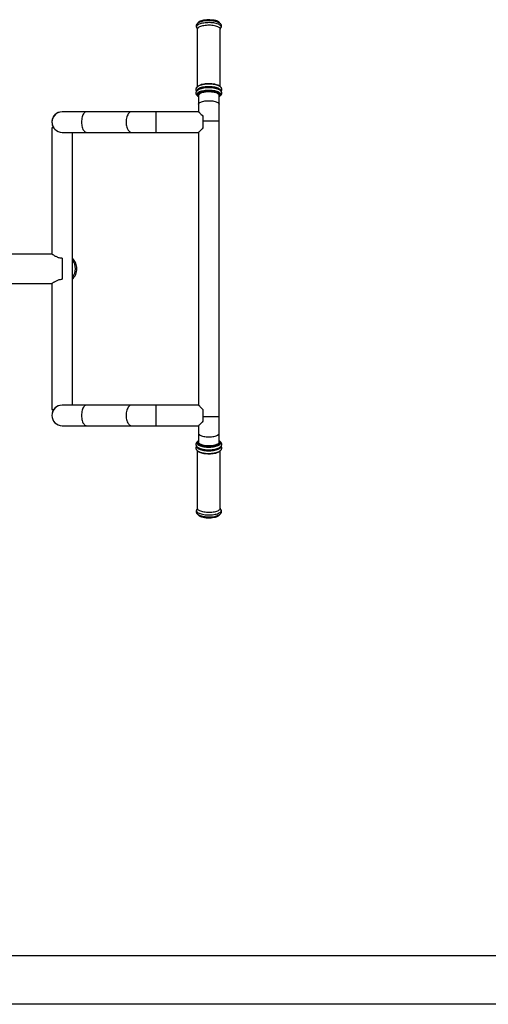
# Model space of a CAD drawing. Extents: x -162146 to -153746, y -83877 to -77937.
# Drawn here: x -158989 to -158030, y -83877 to -81863 of the extents above; entities that cross this region are included whole.
import ezdxf

# ---------------------------------------------------------------- set-up
doc = ezdxf.new("R2010")
doc.units = 0
doc.header["$MEASUREMENT"] = 0
doc.layers.add('FORMAT', color=7, linetype='CONTINUOUS')

msp = doc.modelspace()

# ---------------------------------------------------------------- linework, layer by layer
at = {"layer": 'FORMAT'}
for p, q in [((-158625.1, -81882.7), (-158625.1, -82000.4)), ((-158578.1, -82000.4), (-158578.1, -81882.7)), ((-158591.7, -81995.5), (-158591.9, -81995.5)), ((-158625.1, -82017), (-158625.1, -82017.1)), ((-158622.6, -82018.1), (-158622.6, -82036)), ((-158580.6, -82036), (-158580.6, -82018.1)), ((-158578.1, -82017.1), (-158578.1, -82017)), ((-158622.6, -82036), (-158622.6, -82051.6)), ((-158580.6, -82070.2), (-158580.6, -82036)), ((-158851.6, -82051.6), (-158901.6, -82051.6)), ((-158760.2, -82051.6), (-158851.6, -82051.6)), ((-158710.2, -82051.6), (-158760.2, -82051.6)), ((-158622.6, -82051.6), (-158710.2, -82051.6)), ((-158710.2, -82051.6), (-158710.2, -82093.6)), ((-158613.6, -82060.6), (-158613.6, -82084.6)), ((-158613.6, -82070.2), (-158601.6, -82070.2)), ((-158601.6, -82070.2), (-158580.6, -82070.2)), ((-158580.6, -82675), (-158580.6, -82070.2)), ((-158922.6, -82084.6), (-158922.6, -82342.6)), ((-158918.8, -82084.6), (-158922.6, -82084.6)), ((-158901.6, -82093.6), (-158851.6, -82093.6)), ((-158880.6, -82651.6), (-158880.6, -82093.6)), ((-158851.6, -82093.6), (-158760.2, -82093.6)), ((-158760.2, -82093.6), (-158710.2, -82093.6)), ((-158710.2, -82093.6), (-158622.6, -82093.6)), ((-158622.6, -82093.6), (-158622.6, -82651.6)), ((-158922.6, -82342.6), (-159106.6, -82342.6)), ((-158901.6, -82351.2), (-158901.6, -82394)), ((-158880.6, -82355.2), (-158880.6, -82351.2)), ((-159106.6, -82402.6), (-158922.6, -82402.6)), ((-158922.6, -82402.6), (-158922.6, -82660.6)), ((-158880.6, -82394), (-158880.6, -82390)), ((-158922.6, -82660.6), (-158918.8, -82660.6)), ((-158851.6, -82651.6), (-158901.6, -82651.6)), ((-158760.2, -82651.6), (-158851.6, -82651.6)), ((-158710.2, -82651.6), (-158760.2, -82651.6)), ((-158622.6, -82651.6), (-158710.2, -82651.6)), ((-158710.2, -82651.6), (-158710.2, -82693.6)), ((-158613.6, -82660.6), (-158613.6, -82684.6)), ((-158613.6, -82675), (-158601.6, -82675)), ((-158601.6, -82675), (-158580.6, -82675)), ((-158580.6, -82709.2), (-158580.6, -82675)), ((-158901.6, -82693.6), (-158851.6, -82693.6)), ((-158851.6, -82693.6), (-158760.2, -82693.6)), ((-158760.2, -82693.6), (-158710.2, -82693.6)), ((-158710.2, -82693.6), (-158622.6, -82693.6)), ((-158622.6, -82693.6), (-158622.6, -82709.2)), ((-158622.6, -82709.2), (-158622.6, -82727.1)), ((-158580.6, -82727.1), (-158580.6, -82709.2)), ((-158625.1, -82728), (-158625.1, -82728.1)), ((-158625.1, -82728.1), (-158625.1, -82728.2)), ((-158625.1, -82744.8), (-158625.1, -82862.6)), ((-158591.4, -82734), (-158590.3, -82733.8)), ((-158578.1, -82728.2), (-158578.1, -82728.1)), ((-158578.1, -82728.2), (-158578.1, -82728.1)), ((-158578.1, -82728.3), (-158578.1, -82728.2)), ((-158578.1, -82862.6), (-158578.1, -82744.8)), ((-161645.8, -83777), (-153845.8, -83777)), ((-153745.8, -83877), (-162145.8, -83877))]:
    msp.add_line(p, q, dxfattribs=at)
at = {"layer": 'FORMAT', "flags": 128}
for points in [[(-158591.6, -81869.9), (-158594.5, -81869.6), (-158597.4, -81869.3), (-158600.4, -81869.2), (-158603.4, -81869.3), (-158606.4, -81869.4), (-158609.3, -81869.6), (-158612.1, -81870), (-158614.7, -81870.5), (-158617.2, -81871.1), (-158619.4, -81871.8), (-158621.4, -81872.5), (-158623.1, -81873.4), (-158624.5, -81874.3), (-158625.6, -81875.2), (-158626.4, -81876.2), (-158626.8, -81877.2), (-158626.8, -81878.3), (-158626.5, -81879.3), (-158625.9, -81880.3), (-158625.8, -81880.4)], [(-158592.4, -81875.3), (-158595.1, -81874.9), (-158597.9, -81874.7), (-158600.8, -81874.6), (-158603.7, -81874.7), (-158606.5, -81874.8), (-158609.3, -81875.1), (-158612, -81875.5), (-158614.5, -81876), (-158616.8, -81876.5), (-158618.9, -81877.2), (-158620.7, -81878), (-158622.2, -81878.8), (-158623.5, -81879.7), (-158624.3, -81880.7), (-158624.9, -81881.7), (-158625.1, -81882.6), (-158625.1, -81882.7)], [(-158592.6, -81864.9), (-158595.3, -81864.6), (-158598.1, -81864.4), (-158601, -81864.3), (-158603.9, -81864.3), (-158606.7, -81864.5), (-158609.5, -81864.8), (-158612.1, -81865.2), (-158614.6, -81865.7), (-158616.9, -81866.3), (-158618.9, -81867), (-158620.7, -81867.8), (-158622.1, -81868.6), (-158623.2, -81869.5), (-158623.5, -81869.8)], [(-158592.6, -81865.1), (-158595.3, -81864.8), (-158598.1, -81864.6), (-158601, -81864.5), (-158603.9, -81864.6), (-158606.7, -81864.7), (-158609.5, -81865), (-158612.1, -81865.4), (-158614.6, -81865.9), (-158616.9, -81866.5), (-158618.9, -81867.2), (-158620.7, -81868), (-158622.1, -81868.9), (-158622.8, -81869.4)], [(-158579.5, -81870), (-158579.5, -81869.9), (-158580.5, -81869), (-158581.8, -81868.1), (-158583.5, -81867.3), (-158585.4, -81866.6), (-158587.6, -81865.9), (-158590, -81865.4), (-158592.6, -81864.9)], [(-158578.1, -81882.7), (-158578.1, -81882.2), (-158578.4, -81881.2), (-158579.1, -81880.2), (-158580.2, -81879.3), (-158581.6, -81878.4), (-158583.2, -81877.6), (-158585.2, -81876.9), (-158587.4, -81876.3), (-158589.8, -81875.7), (-158592.4, -81875.3)], [(-158577.4, -81880.4), (-158577, -81880.1), (-158576.5, -81879.1), (-158576.2, -81878), (-158576.4, -81877), (-158576.8, -81876), (-158577.7, -81875), (-158578.8, -81874.1), (-158580.3, -81873.2), (-158582.1, -81872.3), (-158584.2, -81871.6), (-158586.5, -81870.9), (-158589, -81870.4), (-158591.6, -81869.9)], [(-158592, -82000.9), (-158594.8, -82000.6), (-158597.7, -82000.4), (-158600.6, -82000.3), (-158603.5, -82000.3), (-158606.4, -82000.4), (-158609.3, -82000.7), (-158612, -82001.1), (-158614.6, -82001.5), (-158617, -82002.1), (-158619.1, -82002.8), (-158621, -82003.6), (-158622.6, -82004.4), (-158624, -82005.3), (-158624.9, -82006.3), (-158625.6, -82007.2), (-158625.9, -82008.2), (-158625.9, -82008.6)], [(-158592.4, -81994.8), (-158595.1, -81994.5), (-158597.9, -81994.3), (-158600.8, -81994.2), (-158603.7, -81994.2), (-158606.5, -81994.4), (-158609.3, -81994.6), (-158612, -81995), (-158614.5, -81995.5), (-158616.8, -81996.1), (-158618.9, -81996.8), (-158620.7, -81997.6), (-158622.2, -81998.4), (-158623, -81999)], [(-158577.2, -82008.5), (-158577.3, -82007.9), (-158577.7, -82006.9), (-158578.5, -82005.9), (-158579.6, -82005), (-158581, -82004.1), (-158582.7, -82003.3), (-158584.7, -82002.6), (-158586.9, -82001.9), (-158589.4, -82001.4), (-158592, -82000.9)], [(-158592.1, -82008.5), (-158594.8, -82008.2), (-158597.7, -82007.9), (-158600.6, -82007.8), (-158603.5, -82007.9), (-158606.4, -82008), (-158609.2, -82008.3), (-158612, -82008.6), (-158614.5, -82009.1), (-158616.9, -82009.7), (-158619.1, -82010.4), (-158621, -82011.1), (-158622.6, -82012), (-158623.9, -82012.9), (-158624.9, -82013.8), (-158625.5, -82014.8), (-158625.8, -82015.8), (-158625.7, -82016.8), (-158625.3, -82017.8), (-158625, -82018.3)], [(-158592.4, -82009.6), (-158595.1, -82009.3), (-158597.9, -82009.1), (-158600.8, -82009), (-158603.7, -82009), (-158606.5, -82009.2), (-158609.3, -82009.4), (-158612, -82009.8), (-158614.5, -82010.3), (-158616.8, -82010.9), (-158618.9, -82011.6), (-158620.7, -82012.4), (-158622.2, -82013.2), (-158623.5, -82014.1), (-158624.3, -82015.1), (-158624.9, -82016), (-158625.1, -82017)], [(-158592.4, -82009.8), (-158595.1, -82009.4), (-158597.9, -82009.2), (-158600.8, -82009.1), (-158603.7, -82009.1), (-158606.5, -82009.3), (-158609.3, -82009.6), (-158612, -82009.9), (-158614.5, -82010.4), (-158616.8, -82011), (-158618.9, -82011.7), (-158620.7, -82012.5), (-158622.2, -82013.3), (-158623.5, -82014.2), (-158624.3, -82015.2), (-158624.9, -82016.1), (-158625.1, -82017.1)], [(-158617.2, -82012.6), (-158618.5, -82013), (-158620.2, -82013.8), (-158621.7, -82014.6), (-158622.8, -82015.5), (-158623.5, -82016.5), (-158624, -82017.4), (-158624, -82018.4), (-158623.8, -82019.3), (-158623.1, -82020.3), (-158622.6, -82020.9)], [(-158593.3, -82011.5), (-158595.9, -82011.2), (-158598.6, -82011), (-158601.4, -82010.9), (-158604.1, -82011), (-158606.8, -82011.1), (-158609.4, -82011.4), (-158611.9, -82011.8), (-158614.2, -82012.3), (-158616.3, -82013), (-158618.1, -82013.7), (-158619.6, -82014.4), (-158620.9, -82015.3), (-158621.8, -82016.2), (-158622.3, -82017.1), (-158622.6, -82018), (-158622.6, -82018.1)], [(-158580.6, -82018.1), (-158580.7, -82017.2), (-158581.2, -82016.3), (-158582.1, -82015.4), (-158583.3, -82014.6), (-158584.8, -82013.8), (-158586.6, -82013.1), (-158588.6, -82012.4), (-158590.9, -82011.9), (-158593.3, -82011.5)], [(-158580.6, -82020.9), (-158580.3, -82020.6), (-158579.6, -82019.7), (-158579.1, -82018.8), (-158579.1, -82017.8), (-158579.4, -82016.8), (-158580, -82015.9), (-158581, -82015), (-158582.3, -82014.1), (-158583.9, -82013.3), (-158585.7, -82012.6), (-158587.9, -82012), (-158590.2, -82011.4), (-158592.7, -82011)], [(-158578.1, -82017), (-158578.1, -82016.5), (-158578.4, -82015.6), (-158579.1, -82014.6), (-158580.2, -82013.7), (-158581.6, -82012.8), (-158583.2, -82012), (-158585.2, -82011.3), (-158587.4, -82010.6), (-158589.8, -82010.1), (-158592.4, -82009.6)], [(-158578.1, -82017.2), (-158578.1, -82016.7), (-158578.4, -82015.7), (-158579.1, -82014.7), (-158580.2, -82013.8), (-158581.6, -82012.9), (-158583.2, -82012.1), (-158585.2, -82011.4), (-158587.4, -82010.7), (-158589.8, -82010.2), (-158592.4, -82009.8)], [(-158578.2, -82018.4), (-158577.6, -82017.4), (-158577.3, -82016.4), (-158577.4, -82015.4), (-158577.8, -82014.5), (-158578.6, -82013.5), (-158579.7, -82012.6), (-158581.1, -82011.7), (-158582.8, -82010.9), (-158584.8, -82010.1), (-158587, -82009.5), (-158589.4, -82008.9), (-158592.1, -82008.5)], [(-158622.6, -82036), (-158622.4, -82035.1), (-158621.8, -82034.2), (-158621, -82033.3), (-158619.7, -82032.5), (-158618.2, -82031.7), (-158616.4, -82031), (-158614.3, -82030.3), (-158612.1, -82029.8), (-158609.6, -82029.4), (-158607, -82029.1), (-158604.3, -82028.9), (-158601.6, -82028.9)], [(-158601.6, -82028.9), (-158598.8, -82028.9), (-158596.1, -82029.1), (-158593.5, -82029.4), (-158591.1, -82029.8), (-158588.8, -82030.3), (-158586.7, -82031), (-158584.9, -82031.7), (-158583.4, -82032.5), (-158582.2, -82033.3), (-158581.3, -82034.2), (-158580.7, -82035.1), (-158580.6, -82036)], [(-158851.6, -82051.6), (-158852.9, -82051.8), (-158854.3, -82052.3), (-158855.6, -82053.2), (-158856.8, -82054.4), (-158857.9, -82056), (-158859, -82057.8), (-158859.9, -82059.8), (-158860.6, -82062.1), (-158861.3, -82064.6), (-158861.7, -82067.2), (-158862, -82069.9), (-158862.1, -82072.6), (-158862, -82075.4), (-158861.7, -82078), (-158861.3, -82080.6), (-158860.6, -82083.1), (-158859.9, -82085.4), (-158859, -82087.5), (-158857.9, -82089.3), (-158856.8, -82090.8), (-158855.6, -82092), (-158854.3, -82092.9), (-158852.9, -82093.4), (-158851.6, -82093.6)], [(-158760.2, -82051.6), (-158761.6, -82051.8), (-158762.9, -82052.3), (-158764.2, -82053.2), (-158765.5, -82054.4), (-158766.6, -82056), (-158767.6, -82057.8), (-158768.5, -82059.8), (-158769.3, -82062.1), (-158769.9, -82064.6), (-158770.4, -82067.2), (-158770.6, -82069.9), (-158770.7, -82072.6), (-158770.6, -82075.4), (-158770.4, -82078), (-158769.9, -82080.6), (-158769.3, -82083.1), (-158768.5, -82085.4), (-158767.6, -82087.5), (-158766.6, -82089.3), (-158765.5, -82090.8), (-158764.2, -82092), (-158762.9, -82092.9), (-158761.6, -82093.4), (-158760.2, -82093.6), (-158760.2, -82093.6)], [(-158622.6, -82051.6), (-158622.5, -82051.6), (-158622.3, -82051.9), (-158621.7, -82052.4), (-158620.9, -82053.2), (-158619.9, -82054.3), (-158618.6, -82055.6), (-158617.1, -82057), (-158615.4, -82058.7), (-158613.6, -82060.6)], [(-158613.6, -82084.6), (-158615.4, -82086.5), (-158617.1, -82088.2), (-158618.6, -82089.7), (-158619.9, -82090.9), (-158620.9, -82092), (-158621.7, -82092.8), (-158622.3, -82093.3), (-158622.5, -82093.6), (-158622.6, -82093.6)], [(-158851.6, -82651.6), (-158852.9, -82651.8), (-158854.3, -82652.3), (-158855.6, -82653.2), (-158856.8, -82654.4), (-158857.9, -82656), (-158859, -82657.8), (-158859.9, -82659.8), (-158860.6, -82662.1), (-158861.3, -82664.6), (-158861.7, -82667.2), (-158862, -82669.9), (-158862.1, -82672.6), (-158862, -82675.4), (-158861.7, -82678.1), (-158861.3, -82680.7), (-158860.6, -82683.1), (-158859.9, -82685.4), (-158859, -82687.5), (-158857.9, -82689.3), (-158856.8, -82690.8), (-158855.6, -82692), (-158854.3, -82692.9), (-158852.9, -82693.4), (-158851.6, -82693.6)], [(-158760.2, -82651.6), (-158761.6, -82651.8), (-158762.9, -82652.3), (-158764.2, -82653.2), (-158765.5, -82654.4), (-158766.6, -82656), (-158767.6, -82657.8), (-158768.5, -82659.8), (-158769.3, -82662.1), (-158769.9, -82664.6), (-158770.4, -82667.2), (-158770.6, -82669.9), (-158770.7, -82672.6), (-158770.6, -82675.4), (-158770.4, -82678.1), (-158769.9, -82680.7), (-158769.3, -82683.1), (-158768.5, -82685.4), (-158767.6, -82687.5), (-158766.6, -82689.3), (-158765.5, -82690.8), (-158764.2, -82692), (-158762.9, -82692.9), (-158761.6, -82693.4), (-158760.2, -82693.6), (-158760.2, -82693.6)], [(-158622.6, -82651.6), (-158622.5, -82651.7), (-158622.3, -82651.9), (-158621.7, -82652.5), (-158620.9, -82653.2), (-158619.9, -82654.3), (-158618.6, -82655.6), (-158617.1, -82657.1), (-158615.4, -82658.8), (-158613.6, -82660.6)], [(-158922.3, -82669.4), (-158922.5, -82672.1), (-158922.6, -82672.6)], [(-158613.6, -82684.6), (-158615.4, -82686.5), (-158617.1, -82688.2), (-158618.6, -82689.7), (-158619.9, -82691), (-158620.9, -82692), (-158621.7, -82692.8), (-158622.3, -82693.3), (-158622.5, -82693.6), (-158622.6, -82693.6)], [(-158622.6, -82724.4), (-158623.1, -82724.9), (-158623.7, -82725.9), (-158624, -82726.8), (-158624, -82727.8), (-158623.6, -82728.7), (-158622.8, -82729.7), (-158621.7, -82730.6), (-158620.3, -82731.4), (-158618.6, -82732.2), (-158616.6, -82732.9), (-158616.4, -82732.9)], [(-158622.6, -82709.2), (-158622.4, -82710.1), (-158621.8, -82711), (-158621, -82711.9), (-158619.7, -82712.8), (-158618.2, -82713.6), (-158616.4, -82714.3), (-158614.3, -82714.9), (-158612.1, -82715.4), (-158609.6, -82715.8), (-158607, -82716.1), (-158604.3, -82716.3), (-158601.6, -82716.4)], [(-158601.6, -82716.4), (-158598.8, -82716.3), (-158596.1, -82716.1), (-158593.5, -82715.8), (-158591.1, -82715.4), (-158588.8, -82714.9), (-158586.7, -82714.3), (-158584.9, -82713.6), (-158583.4, -82712.8), (-158582.2, -82711.9), (-158581.3, -82711), (-158580.7, -82710.1), (-158580.6, -82709.2)], [(-158590.3, -82733.8), (-158587.9, -82733.3), (-158585.8, -82732.6), (-158583.9, -82731.9), (-158582.3, -82731.1), (-158581, -82730.3), (-158580, -82729.4), (-158579.4, -82728.4), (-158579.1, -82727.5), (-158579.1, -82726.5), (-158579.5, -82725.5), (-158580.3, -82724.6), (-158580.6, -82724.4)], [(-158625.9, -82736.7), (-158625.9, -82737), (-158625.6, -82738), (-158624.9, -82739), (-158623.9, -82739.9), (-158622.6, -82740.8), (-158621, -82741.7), (-158619.1, -82742.4), (-158616.9, -82743.1), (-158614.5, -82743.7), (-158612, -82744.2), (-158609.2, -82744.5), (-158606.4, -82744.8), (-158603.5, -82744.9), (-158600.5, -82745), (-158597.6, -82744.9), (-158594.8, -82744.6), (-158592, -82744.3), (-158589.4, -82743.9)], [(-158625.1, -82727.1), (-158625.3, -82727.5), (-158625.7, -82728.4), (-158625.8, -82729.4), (-158625.5, -82730.4), (-158624.8, -82731.4), (-158623.9, -82732.4), (-158622.5, -82733.3), (-158620.9, -82734.1), (-158619, -82734.9), (-158616.9, -82735.5), (-158614.5, -82736.1), (-158611.9, -82736.6), (-158609.2, -82737), (-158606.4, -82737.2), (-158603.5, -82737.4), (-158600.5, -82737.4), (-158597.6, -82737.3), (-158594.8, -82737.1), (-158592, -82736.7), (-158589.4, -82736.3)], [(-158625.1, -82728.1), (-158625.1, -82728.1), (-158624.9, -82729.1), (-158624.3, -82730), (-158623.5, -82731), (-158622.2, -82731.9), (-158620.7, -82732.7), (-158618.9, -82733.5), (-158616.8, -82734.2), (-158614.5, -82734.8), (-158612, -82735.3), (-158609.3, -82735.7), (-158606.6, -82735.9), (-158603.7, -82736.1), (-158600.8, -82736.1), (-158597.9, -82736), (-158595.1, -82735.8), (-158592.4, -82735.5), (-158589.8, -82735)], [(-158625.1, -82728.2), (-158625.1, -82728.2), (-158624.9, -82729.2), (-158624.3, -82730.2), (-158623.5, -82731.1), (-158622.2, -82732), (-158620.7, -82732.8), (-158618.9, -82733.6), (-158616.8, -82734.3), (-158614.5, -82734.9), (-158612, -82735.4), (-158609.3, -82735.8), (-158606.6, -82736), (-158603.7, -82736.2), (-158600.8, -82736.2), (-158597.9, -82736.1), (-158595.1, -82735.9), (-158592.4, -82735.6), (-158589.8, -82735.2)], [(-158623.5, -82745.6), (-158622.5, -82746.2), (-158620.9, -82747.1), (-158619, -82747.8), (-158616.9, -82748.5), (-158614.5, -82749.1), (-158611.9, -82749.6), (-158609.2, -82750), (-158606.9, -82750.2)], [(-158623.4, -82738.2), (-158622.6, -82738.7), (-158621, -82739.6), (-158619.1, -82740.3), (-158616.9, -82741), (-158614.5, -82741.6), (-158612, -82742.1), (-158609.2, -82742.4), (-158606.4, -82742.7), (-158603.5, -82742.8), (-158600.5, -82742.9), (-158597.6, -82742.8), (-158594.8, -82742.5), (-158592, -82742.2), (-158589.4, -82741.7)], [(-158623.2, -82746.1), (-158622.2, -82746.8), (-158620.7, -82747.6), (-158618.9, -82748.4), (-158616.8, -82749.1), (-158614.5, -82749.7), (-158612, -82750.2), (-158609.3, -82750.6), (-158606.6, -82750.8), (-158603.7, -82751), (-158600.8, -82751), (-158597.9, -82750.9), (-158595.1, -82750.7), (-158592.4, -82750.4), (-158589.8, -82749.9)], [(-158622.6, -82727.1), (-158622.6, -82727.1), (-158622.4, -82728.1), (-158621.8, -82729), (-158620.9, -82729.9), (-158619.7, -82730.7), (-158618.2, -82731.5), (-158616.4, -82732.2), (-158614.3, -82732.8), (-158612, -82733.4), (-158609.6, -82733.8), (-158607, -82734.1), (-158604.3, -82734.3), (-158601.5, -82734.3), (-158598.8, -82734.3), (-158596.1, -82734.1), (-158593.5, -82733.8), (-158591, -82733.4)], [(-158591, -82733.4), (-158588.7, -82732.8), (-158586.7, -82732.2), (-158584.9, -82731.5), (-158583.4, -82730.7), (-158582.1, -82729.9), (-158581.3, -82729), (-158580.7, -82728.1), (-158580.6, -82727.1)], [(-158589.8, -82735), (-158587.4, -82734.5), (-158585.2, -82733.8), (-158583.2, -82733.1), (-158581.6, -82732.3), (-158580.2, -82731.4), (-158579.2, -82730.5), (-158578.4, -82729.5), (-158578.1, -82728.6), (-158578.1, -82728.2)], [(-158589.8, -82735.2), (-158587.4, -82734.6), (-158585.2, -82734), (-158583.2, -82733.2), (-158581.6, -82732.4), (-158580.2, -82731.5), (-158579.2, -82730.6), (-158578.4, -82729.7), (-158578.1, -82728.7), (-158578.1, -82728.3)], [(-158589.4, -82736.3), (-158587, -82735.7), (-158584.7, -82735.1), (-158582.8, -82734.3), (-158581, -82733.5), (-158579.6, -82732.7), (-158578.5, -82731.7), (-158577.8, -82730.8), (-158577.4, -82729.8), (-158577.3, -82728.8), (-158577.6, -82727.8), (-158578.1, -82727)], [(-158589.4, -82743.9), (-158586.9, -82743.3), (-158584.7, -82742.6), (-158582.7, -82741.9), (-158581, -82741.1), (-158579.6, -82740.2), (-158578.5, -82739.3), (-158577.7, -82738.3), (-158577.3, -82737.3), (-158577.2, -82736.7)], [(-158625.8, -82864.8), (-158625.9, -82865), (-158626.6, -82866), (-158626.9, -82867), (-158626.8, -82868), (-158626.4, -82869), (-158625.6, -82870), (-158624.5, -82871), (-158623.1, -82871.9), (-158621.4, -82872.7), (-158619.3, -82873.5), (-158617.1, -82874.2), (-158614.6, -82874.8), (-158612, -82875.2), (-158609.2, -82875.6), (-158606.2, -82875.8), (-158603.3, -82876), (-158600.3, -82876), (-158597.3, -82875.9), (-158594.4, -82875.6), (-158591.5, -82875.3), (-158588.9, -82874.8)], [(-158625.1, -82862.6), (-158625.1, -82862.6), (-158624.9, -82863.6), (-158624.3, -82864.5), (-158623.5, -82865.5), (-158622.2, -82866.4), (-158620.7, -82867.2), (-158618.9, -82868), (-158616.8, -82868.7), (-158614.5, -82869.3), (-158612, -82869.8), (-158609.3, -82870.1), (-158606.6, -82870.4), (-158603.7, -82870.6), (-158600.8, -82870.6), (-158597.9, -82870.5), (-158595.1, -82870.3), (-158592.4, -82870), (-158589.8, -82869.5)], [(-158589.8, -82869.5), (-158587.4, -82869), (-158585.2, -82868.3), (-158583.2, -82867.6), (-158581.6, -82866.8), (-158580.2, -82865.9), (-158579.2, -82865), (-158578.4, -82864), (-158578.1, -82863), (-158578.1, -82862.6)], [(-158588.9, -82874.8), (-158586.4, -82874.3), (-158584.1, -82873.6), (-158582, -82872.8), (-158580.3, -82872), (-158578.8, -82871.1), (-158577.6, -82870.2), (-158576.8, -82869.2), (-158576.4, -82868.2), (-158576.2, -82867.2), (-158576.5, -82866.1), (-158577.1, -82865.1), (-158577.4, -82864.8)], [(-158623.7, -82875.2), (-158623.3, -82875.7), (-158622.1, -82876.6), (-158620.7, -82877.4), (-158618.9, -82878.2), (-158616.9, -82878.9), (-158614.7, -82879.5), (-158612.2, -82880), (-158609.5, -82880.4), (-158606.8, -82880.7), (-158603.9, -82880.9), (-158601, -82880.9), (-158598.2, -82880.9), (-158595.3, -82880.6), (-158592.6, -82880.3), (-158590, -82879.9)], [(-158622.8, -82875.9), (-158622.1, -82876.3), (-158620.7, -82877.2), (-158618.9, -82878), (-158616.9, -82878.7), (-158614.7, -82879.3), (-158612.2, -82879.8), (-158609.5, -82880.2), (-158606.8, -82880.5), (-158603.9, -82880.7), (-158601, -82880.7), (-158598.2, -82880.6), (-158595.3, -82880.4), (-158592.6, -82880.1), (-158590, -82879.6)], [(-158622.6, -82875.6), (-158622.5, -82875.7), (-158621, -82876.6), (-158619.1, -82877.3), (-158617, -82878), (-158614.7, -82878.6), (-158612.1, -82879.1), (-158609.4, -82879.5), (-158606.6, -82879.8), (-158603.7, -82879.9), (-158600.8, -82880), (-158597.9, -82879.9), (-158595, -82879.7), (-158593.4, -82879.5)], [(-158590, -82879.9), (-158587.6, -82879.3), (-158585.4, -82878.7), (-158583.5, -82878), (-158581.9, -82877.1), (-158580.5, -82876.3), (-158579.5, -82875.3), (-158579.4, -82875.2)]]:
    msp.add_lwpolyline(points, dxfattribs=at)
at = {"layer": 'FORMAT'}
for centre, radius, start, end in [((-158601.5, -81916.3), 53, 80.7931, 108.5593), ((-158601.5, -81930), 64.8, 81.7986, 101.4739), ((-158594.9, -81891.8), 26.7, 56.9481, 84.984), ((-158595.4, -81896.5), 30.8, 61.6606, 84.1639), ((-158594.9, -82022.8), 28.1, 58.081, 84.729), ((-158595.1, -82025.8), 30.5, 60.1855, 84.3369), ((-158601.5, -82066.8), 56.5, 81.1133, 106.1792), ((-158601.5, -82068.8), 66.4, 81.818, 101.282), ((-158595.1, -82033.8), 30.9, 60.6682, 84.2631), ((-158901.6, -82072.6), 21, 90, 270), ((-158901.6, -82072.6), 21, 90, 188.8082), ((-158901.6, -82072.6), 21, 188.8082, 214.8499), ((-158901.6, -82372.6), 30, 314.427, 45.573), ((-158901.6, -82372.6), 27.3, 320.4116, 39.5884), ((-158901.6, -82672.6), 21, 90, 270), ((-158901.6, -82672.6), 21, 145.1501, 171.1918), ((-158901.6, -82672.6), 21, 88.4427, 145.1501), ((-158601.4, -82676.5), 58.3, 255.1181, 279.8546), ((-158593, -82726.8), 23.4, 277.9765, 303.5238), ((-158601.4, -82825.8), 56.2, 254.3558, 281.139), ((-158592.9, -82857.9), 21.9, 277.5723, 305.3812)]:
    msp.add_arc(centre, radius, start, end, dxfattribs=at)
for points, knots in [([(-158614.4, -81866.5), (-158614.7, -81866.6), (-158615.7, -81866.8), (-158617.5, -81867.3), (-158619.7, -81868), (-158621.7, -81868.8), (-158623.4, -81869.8), (-158624.9, -81870.9), (-158626, -81872), (-158626.8, -81873.2), (-158627.3, -81874.4), (-158627.6, -81875.7), (-158627.5, -81877), (-158627.1, -81878.3), (-158626.5, -81879.5), (-158625.9, -81880.2), (-158625.7, -81880.5)], [0, 0, 0, 0, 0.025329, 0.110151, 0.195896, 0.282944, 0.371744, 0.462485, 0.539671, 0.609554, 0.674365, 0.736645, 0.80276, 0.867468, 0.933158, 1, 1, 1, 1]), ([(-158625.7, -81880.5), (-158625.7, -81880.5), (-158625.7, -81880.5), (-158625.6, -81880.6), (-158625.3, -81881.1), (-158625.1, -81881.8), (-158625.1, -81882.4), (-158625.1, -81882.7)], [0, 0, 0, 0, 0.019538, 0.266002, 0.516766, 0.781508, 1, 1, 1, 1]), ([(-158618.6, -81866.1), (-158619.2, -81866.3), (-158620.4, -81866.8), (-158621.8, -81867.7), (-158623, -81868.7), (-158623.7, -81869.6), (-158624, -81870.1), (-158624.1, -81870.3)], [0, 0, 0, 0, 0.225894, 0.455665, 0.688446, 0.891327, 1, 1, 1, 1]), ([(-158584.6, -81866), (-158584.8, -81865.9), (-158585.6, -81865.6), (-158587.1, -81865.1), (-158589.3, -81864.5), (-158591.3, -81864.2), (-158592.5, -81864), (-158592.9, -81863.9)], [0, 0, 0, 0, 0.081576, 0.346991, 0.610031, 0.871338, 1, 1, 1, 1]), ([(-158577.6, -81880.6), (-158577.3, -81880.4), (-158576.8, -81879.9), (-158576.2, -81878.9), (-158575.7, -81877.6), (-158575.5, -81876.3), (-158575.6, -81875), (-158576, -81873.7), (-158576.7, -81872.5), (-158577.6, -81871.4), (-158578.8, -81870.4), (-158580.4, -81869.4), (-158582.2, -81868.5), (-158584.3, -81867.7), (-158586.5, -81867), (-158588.9, -81866.4), (-158590.8, -81866.1), (-158591.9, -81865.9), (-158592.1, -81865.9)], [0, 0, 0, 0, 0.037952, 0.099581, 0.15701, 0.21248, 0.271219, 0.328953, 0.387939, 0.450967, 0.520192, 0.595761, 0.674785, 0.753511, 0.830997, 0.907402, 0.97866, 1, 1, 1, 1]), ([(-158579, -81870.3), (-158579, -81870.3), (-158579.1, -81869.9), (-158579.6, -81869.3), (-158580.5, -81868.3), (-158581.8, -81867.4), (-158583.1, -81866.6), (-158584.2, -81866.2), (-158584.6, -81866)], [0, 0, 0, 0, 0.009501, 0.197393, 0.399527, 0.617125, 0.842926, 1, 1, 1, 1]), ([(-158578, -81882.7), (-158578, -81882.6), (-158578.1, -81882.1), (-158577.9, -81881.4), (-158577.6, -81880.8), (-158577.4, -81880.5), (-158577.4, -81880.5), (-158577.4, -81880.5)], [0, 0, 0, 0, 0.083304, 0.368109, 0.617411, 0.871132, 1, 1, 1, 1]), ([(-158603.3, -81994.9), (-158603.7, -81994.9), (-158605.1, -81994.9), (-158607.4, -81995.1), (-158610.1, -81995.3), (-158612.7, -81995.7), (-158615.2, -81996.2), (-158617.6, -81996.8), (-158619.8, -81997.6), (-158621.8, -81998.4), (-158623.6, -81999.3), (-158625.1, -82000.4), (-158626.3, -82001.5), (-158627.2, -82002.7), (-158627.8, -82003.9), (-158628.1, -82005.2), (-158628.1, -82006.6), (-158627.7, -82007.9), (-158627.3, -82008.9), (-158626.8, -82009.5), (-158626.7, -82009.6)], [0, 0, 0, 0, 0.02857, 0.091787, 0.15511, 0.218631, 0.282463, 0.346751, 0.411696, 0.477562, 0.544681, 0.613241, 0.672869, 0.726912, 0.776768, 0.824362, 0.875039, 0.924394, 0.974074, 1, 1, 1, 1]), ([(-158591.9, -81995.5), (-158592.4, -81995.4), (-158593.7, -81995.3), (-158596.1, -81995), (-158598.9, -81994.9), (-158601.3, -81994.8), (-158602.7, -81994.9), (-158603.3, -81994.9)], [0, 0, 0, 0, 0.129318, 0.375401, 0.620844, 0.865848, 1, 1, 1, 1]), ([(-158576.4, -82009.6), (-158576.3, -82009.5), (-158575.9, -82009), (-158575.4, -82008), (-158575.1, -82006.7), (-158575, -82005.3), (-158575.3, -82004), (-158575.9, -82002.8), (-158576.7, -82001.6), (-158577.8, -82000.6), (-158579.2, -81999.5), (-158580.9, -81998.6), (-158582.8, -81997.7), (-158585, -81997), (-158587.4, -81996.3), (-158589.6, -81995.9), (-158591.1, -81995.6), (-158591.7, -81995.5)], [0, 0, 0, 0, 0.026771, 0.08871, 0.147513, 0.210295, 0.271067, 0.331909, 0.395729, 0.46512, 0.541353, 0.622749, 0.705381, 0.786899, 0.867197, 0.946543, 1, 1, 1, 1]), ([(-158614.9, -82003.7), (-158615, -82003.7), (-158615.9, -82003.9), (-158617.6, -82004.4), (-158619.8, -82005.1), (-158621.8, -82005.9), (-158623.6, -82006.9), (-158625.1, -82007.9), (-158626.3, -82009), (-158627.2, -82010.2), (-158627.8, -82011.4), (-158628.1, -82012.8), (-158628.1, -82014.1), (-158627.7, -82015.4), (-158627.1, -82016.6), (-158626.3, -82017.8), (-158625.3, -82018.7), (-158624.6, -82019.2), (-158624.3, -82019.4)], [0, 0, 0, 0, 0.009991, 0.085808, 0.1624, 0.240078, 0.319228, 0.400088, 0.470404, 0.534143, 0.59294, 0.649064, 0.708833, 0.76704, 0.825624, 0.887446, 0.954896, 1, 1, 1, 1]), ([(-158625, -82017.1), (-158625, -82017.3), (-158625, -82017.9), (-158624.7, -82018.8), (-158624.1, -82019.8), (-158623.4, -82020.6), (-158622.8, -82021), (-158622.6, -82021.2)], [0, 0, 0, 0, 0.1414691, 0.376514, 0.6162989, 0.8705762, 1, 1, 1, 1]), ([(-158578.8, -82019.4), (-158578.6, -82019.3), (-158577.9, -82018.8), (-158576.9, -82017.9), (-158576, -82016.7), (-158575.4, -82015.5), (-158575.1, -82014.2), (-158575, -82012.9), (-158575.3, -82011.5), (-158575.9, -82010.3), (-158576.7, -82009.2), (-158577.8, -82008.1), (-158579.2, -82007.1), (-158580.9, -82006.1), (-158582.8, -82005.2), (-158585, -82004.5), (-158587.4, -82003.9), (-158589.7, -82003.4), (-158591.3, -82003.1), (-158591.9, -82003)], [0, 0, 0, 0, 0.029869, 0.094186, 0.152553, 0.206146, 0.257024, 0.31135, 0.363929, 0.416576, 0.471791, 0.531832, 0.597792, 0.668219, 0.739716, 0.810249, 0.879726, 0.94838, 1, 1, 1, 1]), ([(-158580.6, -82021.2), (-158580.4, -82021), (-158579.8, -82020.6), (-158579.1, -82019.8), (-158578.4, -82018.8), (-158578.1, -82017.9), (-158578.1, -82017.4), (-158578.1, -82017.2)], [0, 0, 0, 0, 0.105608, 0.383264, 0.625504, 0.854432, 1, 1, 1, 1]), ([(-158901.6, -82351.2), (-158902.5, -82351.1), (-158904.6, -82351.1), (-158907.5, -82350.4), (-158910.2, -82349.6), (-158912.8, -82348.5), (-158915.3, -82347.2), (-158917.7, -82345.8), (-158919.9, -82344.4), (-158921.4, -82343.4), (-158922.2, -82342.8), (-158922.6, -82342.6), (-158922.5, -82342.6), (-158922.5, -82342.6)], [0, 0, 0, 0, 0.086548, 0.176374, 0.262764, 0.351005, 0.4526, 0.556353, 0.673906, 0.795802, 0.881969, 0.970563, 1, 1, 1, 1]), ([(-158922.5, -82402.6), (-158922.5, -82402.6), (-158922.5, -82402.6), (-158922, -82402.2), (-158921.2, -82401.7), (-158919.9, -82400.8), (-158918.3, -82399.8), (-158916.1, -82398.5), (-158913.5, -82397.1), (-158910.6, -82395.8), (-158907.7, -82394.9), (-158904.7, -82394.2), (-158902.7, -82394.1), (-158901.6, -82394)], [0, 0, 0, 0, 0.056773, 0.145612, 0.230159, 0.316706, 0.410921, 0.507123, 0.61794, 0.73164, 0.816746, 0.90397, 1, 1, 1, 1]), ([(-158624.3, -82725.8), (-158624.5, -82726), (-158625.2, -82726.4), (-158626.2, -82727.3), (-158627.1, -82728.5), (-158627.7, -82729.7), (-158628, -82731), (-158628.1, -82732.4), (-158627.8, -82733.7), (-158627.2, -82734.9), (-158626.4, -82736.1), (-158625.3, -82737.1), (-158623.9, -82738.2), (-158622.3, -82739.1), (-158620.3, -82740), (-158618.1, -82740.7), (-158615.7, -82741.4), (-158614, -82741.7), (-158613.2, -82741.9)], [0, 0, 0, 0, 0.031507, 0.099385, 0.160984, 0.217545, 0.27123, 0.328563, 0.384052, 0.439602, 0.497862, 0.561211, 0.630811, 0.70513, 0.780573, 0.855007, 0.928324, 1, 1, 1, 1]), ([(-158622.6, -82724.1), (-158622.6, -82724.1), (-158623.2, -82724.5), (-158623.9, -82725.2), (-158624.6, -82726.2), (-158625, -82727.1), (-158625, -82727.7), (-158625, -82728)], [0, 0, 0, 0, 0.059397, 0.343441, 0.594404, 0.830802, 1, 1, 1, 1]), ([(-158589.2, -82741.7), (-158588.8, -82741.6), (-158587.5, -82741.4), (-158585.5, -82740.9), (-158583.3, -82740.2), (-158581.3, -82739.3), (-158579.5, -82738.4), (-158578, -82737.3), (-158576.8, -82736.2), (-158575.9, -82735), (-158575.3, -82733.8), (-158575, -82732.5), (-158575, -82731.1), (-158575.4, -82729.8), (-158576, -82728.6), (-158576.8, -82727.5), (-158577.8, -82726.5), (-158578.5, -82726), (-158578.8, -82725.8)], [0, 0, 0, 0, 0.038397, 0.112203, 0.186655, 0.262167, 0.339113, 0.417715, 0.48608, 0.54805, 0.605209, 0.659774, 0.717879, 0.774463, 0.831414, 0.891505, 0.957068, 1, 1, 1, 1]), ([(-158578.1, -82728.3), (-158578.1, -82728), (-158578, -82727.5), (-158578.3, -82726.6), (-158578.9, -82725.6), (-158579.6, -82724.7), (-158580.3, -82724.3), (-158580.6, -82724.1)], [0, 0, 0, 0, 0.129125, 0.3563, 0.586147, 0.828974, 1, 1, 1, 1]), ([(-158626.7, -82735.6), (-158626.8, -82735.7), (-158627.2, -82736.2), (-158627.7, -82737.2), (-158628, -82738.5), (-158628.1, -82739.9), (-158627.8, -82741.2), (-158627.2, -82742.4), (-158626.4, -82743.6), (-158625.3, -82744.7), (-158623.9, -82745.7), (-158622.3, -82746.6), (-158620.3, -82747.5), (-158618.1, -82748.2), (-158615.7, -82748.9), (-158613.2, -82749.4), (-158610.6, -82749.8), (-158608.5, -82750.1), (-158607.2, -82750.2), (-158606.9, -82750.2)], [0, 0, 0, 0, 0.023654, 0.078567, 0.130693, 0.186352, 0.240225, 0.294158, 0.350725, 0.412229, 0.479802, 0.551953, 0.625202, 0.697465, 0.768646, 0.838986, 0.908725, 0.978057, 1, 1, 1, 1]), ([(-158589.2, -82749.3), (-158588.8, -82749.2), (-158587.5, -82748.9), (-158585.5, -82748.4), (-158583.3, -82747.7), (-158581.3, -82746.8), (-158579.5, -82745.9), (-158578, -82744.8), (-158576.8, -82743.7), (-158575.9, -82742.5), (-158575.3, -82741.3), (-158575, -82740), (-158575, -82738.6), (-158575.4, -82737.3), (-158575.8, -82736.3), (-158576.3, -82735.8), (-158576.4, -82735.6)], [0, 0, 0, 0, 0.044586, 0.130282, 0.216733, 0.304419, 0.393761, 0.485031, 0.564414, 0.636372, 0.702742, 0.766102, 0.833571, 0.899274, 0.965403, 1, 1, 1, 1]), ([(-158606.9, -82750.2), (-158606.3, -82750.2), (-158604.7, -82750.3), (-158602.2, -82750.4), (-158600, -82750.4), (-158598.7, -82750.3), (-158598.4, -82750.3)], [0, 0, 0, 0, 0.226196, 0.556997, 0.887519, 1, 1, 1, 1]), ([(-158598.4, -82750.3), (-158597.8, -82750.3), (-158596.2, -82750.2), (-158593.8, -82750), (-158591.3, -82749.6), (-158589.8, -82749.4), (-158589.2, -82749.3)], [0, 0, 0, 0, 0.192606, 0.484892, 0.77797, 1, 1, 1, 1]), ([(-158625.5, -82864.6), (-158625.7, -82864.8), (-158626.2, -82865.3), (-158626.8, -82866.3), (-158627.4, -82867.5), (-158627.6, -82868.8), (-158627.5, -82870.1), (-158627.1, -82871.4), (-158626.5, -82872.6), (-158625.6, -82873.7), (-158624.4, -82874.7), (-158622.9, -82875.7), (-158621.1, -82876.7), (-158619.1, -82877.5), (-158616.8, -82878.2), (-158614.4, -82878.7), (-158612.7, -82879.1), (-158611.7, -82879.2), (-158611.7, -82879.2)], [0, 0, 0, 0, 0.032412, 0.09583, 0.154721, 0.211396, 0.271519, 0.330432, 0.390354, 0.454147, 0.524117, 0.600679, 0.681119, 0.761509, 0.840651, 0.918661, 0.995836, 1, 1, 1, 1]), ([(-158625.1, -82862.6), (-158625.1, -82862.6), (-158625, -82862.9), (-158625.2, -82863.6), (-158625.4, -82864.3), (-158625.7, -82864.7), (-158625.7, -82864.7), (-158625.7, -82864.7)], [0, 0, 0, 0, 0.002194, 0.318562, 0.573361, 0.832927, 1, 1, 1, 1]), ([(-158589.2, -82878.8), (-158588.9, -82878.8), (-158587.7, -82878.5), (-158585.8, -82878), (-158583.6, -82877.3), (-158581.6, -82876.5), (-158579.8, -82875.5), (-158578.3, -82874.5), (-158577.2, -82873.3), (-158576.3, -82872.2), (-158575.8, -82870.9), (-158575.5, -82869.6), (-158575.6, -82868.3), (-158575.9, -82867), (-158576.5, -82865.8), (-158577.1, -82865.1), (-158577.4, -82864.7)], [0, 0, 0, 0, 0.035064, 0.118744, 0.203193, 0.288885, 0.376269, 0.465586, 0.542412, 0.611936, 0.676209, 0.737752, 0.803198, 0.867067, 0.931619, 1, 1, 1, 1]), ([(-158577.4, -82864.7), (-158577.4, -82864.7), (-158577.5, -82864.7), (-158577.7, -82864.2), (-158578, -82863.5), (-158578, -82862.9), (-158578, -82862.6)], [0, 0, 0, 0, 0.226788, 0.475546, 0.736239, 1, 1, 1, 1]), ([(-158624.1, -82874.9), (-158624, -82875.1), (-158623.7, -82875.7), (-158622.9, -82876.6), (-158621.8, -82877.5), (-158620.3, -82878.4), (-158618.7, -82879.2), (-158617.4, -82879.6), (-158616.7, -82879.9)], [0, 0, 0, 0, 0.10749, 0.271112, 0.448156, 0.634524, 0.8228, 1, 1, 1, 1]), ([(-158590.5, -82880.9), (-158590.1, -82880.8), (-158588.9, -82880.6), (-158587.1, -82880.1), (-158585.1, -82879.4), (-158583.3, -82878.7), (-158581.8, -82877.8), (-158580.5, -82876.9), (-158579.6, -82875.9), (-158579.1, -82875.2), (-158579, -82874.8), (-158579, -82874.8)], [0, 0, 0, 0, 0.070476, 0.205379, 0.341001, 0.47776, 0.616089, 0.756279, 0.882587, 0.999253, 1, 1, 1, 1]), ([(-158589.6, -82878.9), (-158589.5, -82878.9), (-158589.4, -82878.9), (-158589.3, -82878.8), (-158589.2, -82878.8)], [0, 0, 0, 0, 0.375621, 1, 1, 1, 1])]:
    msp.add_open_spline(points, degree=3, knots=knots, dxfattribs=at)

doc.saveas('drawing.dxf')
